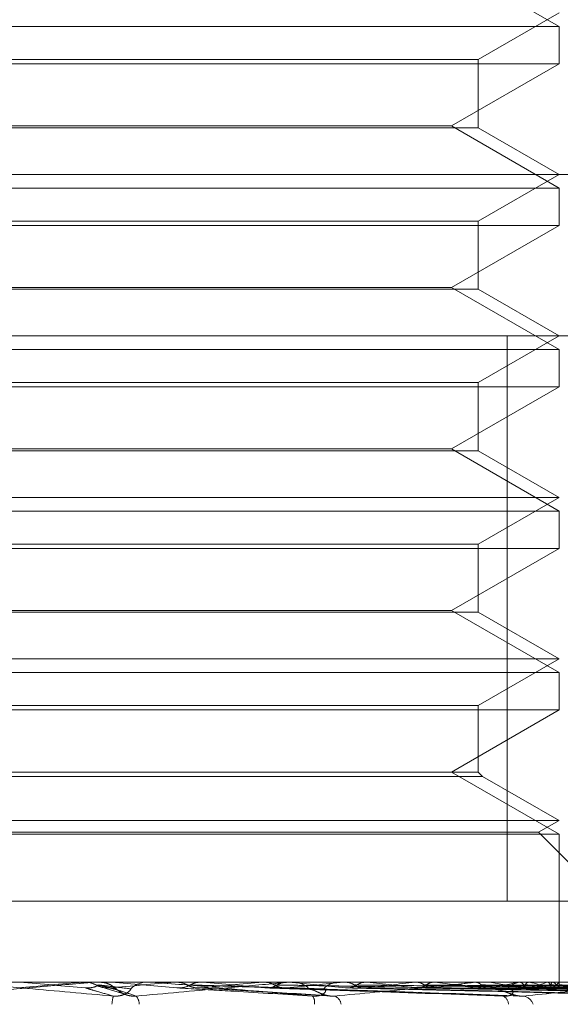
# Model space of a CAD drawing. Units: inches. Extents: x 0 to 23.4, y 0 to 16.5.
# Drawn here: x 7.5 to 7.5, y 2.3 to 2.3 of the extents above; entities that cross this region are included whole.
import ezdxf

# ---------------------------------------------------------------- set-up
doc = ezdxf.new("R2010")
doc.units = ezdxf.units.IN
doc.header["$MEASUREMENT"] = 0
doc.linetypes.add('HIDDEN', pattern=[0.07500000000000001, 0.05, -0.025])

msp = doc.modelspace()

# ---------------------------------------------------------------- linework, layer by layer
at = {"color": 7, "linetype": 'HIDDEN', "lineweight": 0}
for p, q in [((7.4836503707, 2.3064373802), (7.4807368737, 2.3081194884)), ((7.4814631441, 2.3055443566), (7.4836503707, 2.3068071525)), ((7.4574036515, 2.3064373802), (7.4836503707, 2.3064373802)), ((7.4836503707, 2.3054271435), (7.4836503707, 2.3064373802)), ((7.4595908781, 2.3055443566), (7.4814631441, 2.3055443566)), ((7.4814631441, 2.3036954952), (7.4814631441, 2.3055443566)), ((7.4836503707, 2.3054271435), (7.4574036515, 2.3054271435)), ((7.4807368737, 2.3037450352), (7.4836503707, 2.3054271435)), ((7.4712695673, 2.3036954952), (7.4595908781, 2.3036954952)), ((7.4603171485, 2.3037450352), (7.4807368737, 2.3037450352)), ((7.4814631441, 2.3036954952), (7.4712695673, 2.3036954952)), ((7.4836503707, 2.302062927), (7.4807368737, 2.3037450352)), ((7.4836503707, 2.3024326993), (7.4814631441, 2.3036954952)), ((7.4433707882, 2.3024326993), (7.5042619086, 2.3024326993)), ((7.4814631441, 2.3011699034), (7.4836503707, 2.3024326993)), ((7.4574036515, 2.302062927), (7.4836503707, 2.302062927)), ((7.4836503707, 2.3010526903), (7.4836503707, 2.302062927)), ((7.4836503707, 2.3010526903), (7.4574036515, 2.3010526903)), ((7.4595908781, 2.3011699034), (7.4814631441, 2.3011699034)), ((7.4807368737, 2.2993705821), (7.4836503707, 2.3010526903)), ((7.4814631441, 2.299321042), (7.4814631441, 2.3011699034)), ((7.4712695673, 2.299321042), (7.4595908781, 2.299321042)), ((7.4603171485, 2.2993705821), (7.4807368737, 2.2993705821)), ((7.4814631441, 2.299321042), (7.4712695673, 2.299321042)), ((7.4836503707, 2.2976884738), (7.4807368737, 2.2993705821)), ((7.4836503707, 2.2980582461), (7.4814631441, 2.299321042)), ((7.4897580321, 2.2980582461), (7.446113841, 2.2980582461)), ((7.4814631441, 2.2967954502), (7.4836503707, 2.2980582461)), ((7.4822493264, 2.2827476599), (7.4822493264, 2.2980582461)), ((7.4574036515, 2.2976884738), (7.4836503707, 2.2976884738)), ((7.4836503707, 2.2966782371), (7.4836503707, 2.2976884738)), ((7.4595908781, 2.2967954502), (7.4814631441, 2.2967954502)), ((7.4814631441, 2.2949465888), (7.4814631441, 2.2967954502)), ((7.4836503707, 2.2966782371), (7.4574036515, 2.2966782371)), ((7.4807368737, 2.2949961289), (7.4836503707, 2.2966782371)), ((7.4712695673, 2.2949465888), (7.4595908781, 2.2949465888)), ((7.4603171485, 2.2949961289), (7.4807368737, 2.2949961289)), ((7.4814631441, 2.2949465888), (7.4712695673, 2.2949465888)), ((7.4836503707, 2.2933140206), (7.4807368737, 2.2949961289)), ((7.4836503707, 2.2936837929), (7.4814631441, 2.2949465888)), ((7.4574036515, 2.2936837929), (7.4836503707, 2.2936837929)), ((7.4814631441, 2.292420997), (7.4836503707, 2.2936837929)), ((7.4574036515, 2.2933140206), (7.4836503707, 2.2933140206)), ((7.4836503707, 2.2923037839), (7.4836503707, 2.2933140206)), ((7.4836503707, 2.2923037839), (7.4574036515, 2.2923037839)), ((7.4595908781, 2.292420997), (7.4814631441, 2.292420997)), ((7.4807368737, 2.2906216757), (7.4836503707, 2.2923037839)), ((7.4814631441, 2.2905721356), (7.4814631441, 2.292420997)), ((7.4603171485, 2.2906216757), (7.4807368737, 2.2906216757)), ((7.4836503707, 2.2889395674), (7.4807368737, 2.2906216757)), ((7.4712695673, 2.2905721356), (7.4595908781, 2.2905721356)), ((7.4814631441, 2.2905721356), (7.4712695673, 2.2905721356)), ((7.4836503707, 2.2893093397), (7.4814631441, 2.2905721356)), ((7.4574036515, 2.2893093397), (7.4836503707, 2.2893093397)), ((7.4814631441, 2.2880465438), (7.4836503707, 2.2893093397)), ((7.4574036515, 2.2889395674), (7.4836503707, 2.2889395674)), ((7.4836503707, 2.2879293307), (7.4836503707, 2.2889395674)), ((7.4836503707, 2.2879293307), (7.4574036515, 2.2879293307)), ((7.4595908781, 2.2880465438), (7.4814631441, 2.2880465438)), ((7.4807368737, 2.2862472225), (7.4836503707, 2.2879293307)), ((7.4814631441, 2.2862472225), (7.4814631441, 2.2880465438)), ((7.471277526, 2.2861300094), (7.459473665, 2.2861300094)), ((7.4712695673, 2.2862472225), (7.4595908781, 2.2862472225)), ((7.4814631441, 2.2862472225), (7.4712695673, 2.2862472225)), ((7.4815803572, 2.2861300094), (7.471277526, 2.2861300094)), ((7.4836503707, 2.2845651142), (7.4807368737, 2.2862472225)), ((7.4815803572, 2.2861300094), (7.4814631441, 2.2862472225)), ((7.4836503707, 2.2849348865), (7.4815803572, 2.2861300094)), ((7.4574036515, 2.2849348865), (7.4836503707, 2.2849348865)), ((7.4830957122, 2.2846146543), (7.4836503707, 2.2849348865)), ((7.4574036515, 2.2845651142), (7.4836503707, 2.2845651142)), ((7.45795831, 2.2846146543), (7.4830957122, 2.2846146543)), ((7.4849627066, 2.2827476599), (7.4830957122, 2.2846146543)), ((7.4836503707, 2.2805604333), (7.4836503707, 2.2845651142)), ((7.4846255064, 2.2827476599), (7.4588046958, 2.2827476599)), ((7.433577228, 2.2805604333), (7.4897580321, 2.2805604333)), ((7.4707655412, 2.2805579364), (7.4707941031, 2.2805598088)), ((7.4710637638, 2.2805579364), (7.4707655412, 2.2805579364)), ((7.4707941031, 2.2805598088), (7.4707940758, 2.2805604333)), ((7.4711209407, 2.2805604333), (7.4711918635, 2.2805604333)), ((7.4712550499, 2.2805573816), (7.4711918635, 2.2805604333)), ((7.4715083248, 2.2805598088), (7.471508352, 2.2805604333)), ((7.4715368096, 2.2805579364), (7.4715083248, 2.2805598088)), ((7.4726326415, 2.2805579364), (7.4715368096, 2.2805579364)), ((7.4733005278, 2.280402372), (7.4715368096, 2.2805579364)), ((7.4725756128, 2.2805604333), (7.4725048584, 2.2805604333)), ((7.4732444324, 2.2805579364), (7.4732723741, 2.2805598088)), ((7.4763100614, 2.2805579364), (7.4732444324, 2.2805579364)), ((7.4732723741, 2.2805598088), (7.4732723474, 2.2805604333)), ((7.4739948099, 2.2805579364), (7.47396725, 2.2805598088)), ((7.4742337928, 2.2805579364), (7.4739948099, 2.2805579364)), ((7.475625109, 2.2805579364), (7.4756514205, 2.2805598088)), ((7.4813473446, 2.2805579364), (7.475625109, 2.2805579364)), ((7.476327475, 2.2805579364), (7.4763018361, 2.2805598088)), ((7.4763659849, 2.2805604333), (7.4764353218, 2.2805604333)), ((7.4774255016, 2.2805579364), (7.476441566, 2.2805579364)), ((7.477781255, 2.2805604333), (7.4777127523, 2.2805604333)), ((7.477821527, 2.2805579364), (7.4778452574, 2.2805598088)), ((7.4859935527, 2.2805579364), (7.477821527, 2.2805579364)), ((7.4784504962, 2.2805579364), (7.478427705, 2.2805598088)), ((7.4797543022, 2.2805579364), (7.4797745938, 2.2805598088)), ((7.4802871419, 2.2805579364), (7.4802680221, 2.2805598088)), ((7.4813535791, 2.2805579364), (7.4813696985, 2.2805598088)), ((7.4813999933, 2.2805604333), (7.4814652383, 2.2805604333)), ((7.4900807596, 2.2805579364), (7.4814714825, 2.2805579364)), ((7.4817710311, 2.2805579364), (7.4817562738, 2.2805598088)), ((7.4825615556, 2.2805579364), (7.4825729202, 2.2805598088)), ((7.48272471, 2.2805604333), (7.4826609348, 2.2805604333)), ((7.4828485322, 2.2805579364), (7.4828386707, 2.2805598088)), ((7.4833345723, 2.2805579364), (7.4833407714, 2.2805598088)), ((7.4834807013, 2.2805579364), (7.483476092, 2.2805598088)), ((7.4836446904, 2.2805579364), (7.4836454999, 2.2805598088)), ((7.4836503239, 2.2804638995), (7.4836516957, 2.2805604333)), ((7.4712695725, 2.2804180497), (7.4719127078, 2.2802184354)), ((7.4738484266, 2.2804009154), (7.4775045654, 2.2801775897)), ((7.4762063973, 2.2804001808), (7.4826699679, 2.2801766827)), ((7.4782986915, 2.2804040775), (7.487218041, 2.280190113)), ((7.4798791014, 2.2804029646), (7.4911293465, 2.2801880875)), ((7.4801605928, 2.2804038526), (7.4913125693, 2.280189706)), ((7.4814528987, 2.2804031022), (7.4945113595, 2.2801883401)), ((7.4816734254, 2.2804037008), (7.494654922, 2.2801894308)), ((7.482631244, 2.2804032114), (7.4970259534, 2.28018854)), ((7.4827828422, 2.2804035843), (7.4971246512, 2.2801892194)), ((7.4833716975, 2.2804033064), (7.4985823899, 2.2801887134)), ((7.483448891, 2.2804034859), (7.4986326485, 2.2801890405)), ((7.4836475635, 2.2804033956), (7.4991244799, 2.2801888761))]:
    msp.add_line(p, q, dxfattribs=at)
at = {"color": 7, "linetype": 'HIDDEN', "lineweight": 0, "flags": 128}
for points in [[(7.4689852379, 2.280402372), (7.4692068845, 2.2804217158), (7.4694289151, 2.2804411), (7.4696512651, 2.280460519), (7.46987387, 2.280479967), (7.4700966648, 2.2804994384), (7.4703195849, 2.2805189275), (7.4705425653, 2.2805384288), (7.4707655412, 2.2805579364)], [(7.4818844941, 2.2803753004), (7.481841004, 2.280417025), (7.4818212007, 2.2804335345)]]:
    msp.add_lwpolyline(points, dxfattribs=at)
at = {"color": 7, "linetype": 'HIDDEN', "lineweight": 0}
for centre, radius, start, end in [((7.5830945287, 3.5758578443), 1.300311408669983, 264.9680371638, 265.0468021023), ((7.4711209408, 2.2799045362), 0.0006558971621518, 90.0000015597, 95.0010327875), ((7.4711917827, 2.2799045516), 0.0006558980393901, 45.86626164, 67.0570902774), ((7.4110795984, 2.9758153582), 0.6980310517142925, 274.9639379491, 275.1093826185), ((7.4725049813, 2.2799065377), 0.0006538956650874, 90.0107667354, 134.2027709083), ((7.4725756126, 2.279907922), 0.0006525113361402, 84.9860007676, 89.9999787777), ((7.4448043906, 2.6053966844), 0.3262976078252959, 275.1226746794, 275.4200015663), ((7.4303505205, 1.7992249933), 0.4833075895827758, 84.6185814987, 84.8189417657), ((7.4593725397, 2.45616225), 0.1765707792547946, 275.4932395318, 275.9974925887), ((7.4763659868, 2.279932883), 0.0006275503324743, 90.000176096, 95.112808521), ((7.454837523, 2.0599257379), 0.2216763069619785, 84.0364417578, 84.436841917), ((7.4764340366, 2.279927522), 0.0006329126537555, 45.0309336773, 89.8836599605), ((7.4777145596, 2.2799366556), 0.0006237803697061, 90.1660094184, 135.3153780366), ((7.4683807865, 2.3733449933), 0.0934815210859197, 276.1551351688, 276.9882576014), ((7.4667167735, 2.1733023626), 0.1078954973824145, 83.0382249057, 83.7566897789), ((7.4746483886, 2.3242096945), 0.0441637358917958, 277.2840713531, 278.7327438977), ((7.4740807528, 2.2327956448), 0.0481638429376714, 81.2769310212, 82.5962833647), ((7.4814000004, 2.2800039725), 0.0005564608550688, 90.000734957, 95.4298137068), ((7.4790548882, 2.296822637), 0.0166384254822346, 279.2884911591, 282.1667277986), ((7.4789234138, 2.2634856178), 0.0173081768744919, 77.791653002, 80.5303931341), ((7.4826665326, 2.2799977619), 0.0005626992452463, 90.5699931253, 137.8602057363), ((7.4819175294, 2.2842714719), 0.0039747146246625, 283.2377214179, 290.8862859949), ((7.481927036, 2.2767372979), 0.0039301950982614, 68.8346804266, 76.4398673394), ((7.4833472094, 2.2807158007), 0.0003367730255195, 291.4585703576, 332.0464464792), ((7.483363489, 2.2802690445), 0.0003117646933775, 25.3187686928, 67.9161006035), ((7.4724884076, 2.2799047306), 0.0009489848863506, 163.1083976181, 176.873656552), ((7.4719216761, 2.2799467458), 0.0003607038469585, 1.5474005413, 40.3883899889), ((7.476738619, 2.2800058832), 0.0002920090110091, 350.2608636335, 36.7181862728), ((7.4774602871, 2.2799118941), 0.0002909016170376, 8.8175888994, 67.4061395107), ((7.4820401948, 2.2799620277), 0.0002369685500564, 358.6600327192, 67.1932820472), ((7.4826278811, 2.2798430504), 0.000343656946099, 19.2738964982, 79.0666349896)]:
    msp.add_arc(centre, radius, start, end, dxfattribs=at)
for points, knots in [([(7.466760439455799, 2.280180469462157), (7.46754109176704, 2.28024872815329), (7.46885085643263, 2.280363251380184), (7.470265980925801, 2.28048737252551), (7.470901437311755, 2.280543389186038), (7.471024163225774, 2.280554303252188), (7.471059103910376, 2.280557452198777), (7.471062333359021, 2.280557787767782), (7.471063763782557, 2.280557936401761)], [0, 0, 0, 0, 0.5273188798735636, 0.8847263069759821, 0.9590362595965499, 0.9800473728102773, 0.9911623590754212, 1, 1, 1, 1]), ([(7.471580365516471, 2.280180469462155), (7.47080189236908, 2.280248728153289), (7.469495783866129, 2.280363251380182), (7.468105189397671, 2.280487372525509), (7.467495725092085, 2.280543389186038), (7.467383120353642, 2.280554303252186), (7.467353285273361, 2.280557452198777), (7.467352904760105, 2.280557787767782), (7.467352736218916, 2.280557936401761)], [0, 0, 0, 0, 0.5273188798742798, 0.8847263069754157, 0.9590362595959168, 0.9800473728102559, 0.9911623590744603, 1, 1, 1, 1]), ([(7.470808772226322, 2.280560284266646), (7.470818963192173, 2.280560309501362), (7.470852805371145, 2.280560393300854), (7.470888053081108, 2.280560432510208), (7.470913088835352, 2.280560433286736), (7.470914129778381, 2.280560433319023)], [0, 0, 0, 0, 0.2922709278857237, 0.9705738585847334, 1, 1, 1, 1]), ([(7.470808772226321, 2.280560284266646), (7.470877975074818, 2.280553202149989), (7.470983042789147, 2.28054244967627), (7.471077036690221, 2.280495993519782), (7.471109121509734, 2.280480135710082)], [0, 0, 0, 0, 0.6586499852902625, 1, 1, 1, 1]), ([(7.471193783392367, 2.280480135710084), (7.471169859870116, 2.280468228347007), (7.471080264705947, 2.280423634489187), (7.47095153623266, 2.280396325892915), (7.470850653133583, 2.280401074103654), (7.470823078268391, 2.28040237195505)], [0, 0, 0, 0, 0.2093091832036488, 0.7838766564430462, 1, 1, 1, 1]), ([(7.471109121509734, 2.280480135710082), (7.471133031011931, 2.280468228347004), (7.471222573670075, 2.280423634489187), (7.471351148696415, 2.280396325892912), (7.471451815438186, 2.280401074103652), (7.47147933116539, 2.280402371955048)], [0, 0, 0, 0, 0.2093091832093013, 0.7838766564362092, 1, 1, 1, 1]), ([(7.471109121509734, 2.280480135710082), (7.471126044607622, 2.280477094000351), (7.471210660115806, 2.280461885448329), (7.471394342944903, 2.280427308629889), (7.471552540428771, 2.280394937599127), (7.471648507787367, 2.280375300356856)], [0, 0, 0, 0, 0.089537141580194, 0.4476858070866133, 1, 1, 1, 1]), ([(7.471819352479423, 2.28026264862884), (7.471808419307812, 2.280267982143702), (7.471746583949695, 2.280298147205881), (7.471694866052533, 2.280343221794453), (7.471646092689275, 2.280381931105009), (7.471611876098621, 2.280410510017626), (7.471564624690172, 2.280446077415841), (7.471482339418194, 2.280496304894123), (7.471356872725435, 2.280549104543955), (7.471249377354383, 2.280553050018632), (7.471191504770724, 2.280555174154872)], [0, 0, 0, 0, 0.0473130059467465, 0.2675908483105688, 0.4566973709054579, 0.5587377789193945, 0.620978456255293, 0.6998737793012535, 0.8384202068829023, 1, 1, 1, 1]), ([(7.471193783392367, 2.280480135710083), (7.471218486611785, 2.280477094000353), (7.471342002736241, 2.280461885448329), (7.471623220613866, 2.280427308629891), (7.471888287695487, 2.280394937599127), (7.472049085370976, 2.280375300356855)], [0, 0, 0, 0, 0.0895371415802596, 0.4476858070866455, 1, 1, 1, 1]), ([(7.47149386045316, 2.280560284266648), (7.471525287957044, 2.28056031003807), (7.471629603756917, 2.28056039557991), (7.471733493315249, 2.280560417681138), (7.471806083784641, 2.280560433123869)], [0, 0, 0, 0, 0.3012727115195508, 1, 1, 1, 1]), ([(7.472196413225727, 2.280180469462157), (7.472965657235901, 2.280248728153289), (7.474256281255368, 2.280363251380181), (7.475609752260216, 2.280487372525513), (7.476187705082358, 2.280543389186036), (7.47628916887925, 2.280554303252188), (7.476313628164116, 2.280557452198776), (7.476311156295995, 2.280557787767782), (7.476310061428503, 2.280557936401761)], [0, 0, 0, 0, 0.527318879873923, 0.8847263069757215, 0.9590362595962404, 0.9800473728100415, 0.9911623590751266, 1, 1, 1, 1]), ([(7.476972689289607, 2.280180469462155), (7.476196927522736, 2.280248728153288), (7.474895368126148, 2.280363251380182), (7.473468529194791, 2.280487372525508), (7.472812835519928, 2.280543389186038), (7.472681099855201, 2.280554303252187), (7.472641369994534, 2.280557452198776), (7.472635320856886, 2.280557787767781), (7.472632641505143, 2.280557936401761)], [0, 0, 0, 0, 0.5273188798738009, 0.8847263069762409, 0.9590362595957864, 0.9800473728114978, 0.9911623590755394, 1, 1, 1, 1]), ([(7.473287053692609, 2.280560284266646), (7.473379825097234, 2.280560309501361), (7.473687900555867, 2.280560393300852), (7.474005687290438, 2.280560432510209), (7.4742306821022, 2.280560433286735), (7.47424003699436, 2.280560433319021)], [0, 0, 0, 0, 0.292270927885514, 0.970573858583698, 1, 1, 1, 1]), ([(7.473287053692609, 2.280560284266646), (7.47335462812113, 2.280553202149988), (7.473457223475313, 2.280542449676268), (7.473548613554915, 2.280495993519781), (7.473579809559933, 2.280480135710081)], [0, 0, 0, 0, 0.6586499852796358, 1, 1, 1, 1]), ([(7.473662178252659, 2.280480135710083), (7.473638874820572, 2.280468228347006), (7.473551601934844, 2.280423634489187), (7.473426054754739, 2.280396325892916), (7.473327473465489, 2.280401074103653), (7.473300527765105, 2.28040237195505)], [0, 0, 0, 0, 0.2093091832045835, 0.7838766564287908, 1, 1, 1, 1]), ([(7.473579809559933, 2.280480135710081), (7.473603043525438, 2.280468228347003), (7.473690056254246, 2.280423634489185), (7.473814843135228, 2.280396325892912), (7.473912352417015, 2.280401074103651), (7.473939005100415, 2.280402371955048)], [0, 0, 0, 0, 0.2093091832070887, 0.7838766564463239, 0.9999999999999999, 0.9999999999999999, 0.9999999999999999, 0.9999999999999999]), ([(7.473579809559933, 2.280480135710081), (7.473679149931397, 2.28047709400035), (7.474175851898758, 2.280461885448328), (7.475280150612686, 2.280427308629887), (7.476276759069722, 2.280394937599126), (7.476881331777446, 2.280375300356855)], [0, 0, 0, 0, 0.0895371415801419, 0.4476858070867574, 0.9999999999999999, 0.9999999999999999, 0.9999999999999999, 0.9999999999999999]), ([(7.473953585311027, 2.280560284266647), (7.473886623193664, 2.280553202149989), (7.473784957485234, 2.280542449676271), (7.473693423410436, 2.280495993519783), (7.473662178252659, 2.280480135710083)], [0, 0, 0, 0, 0.6586499852879144, 0.9999999999999999, 0.9999999999999999, 0.9999999999999999, 0.9999999999999999]), ([(7.473662178252659, 2.280480135710083), (7.473769088009777, 2.280477094000352), (7.474303636913797, 2.280461885448329), (7.475502828797978, 2.280427308629891), (7.476603412134676, 2.280394937599126), (7.477271059136111, 2.280375300356854)], [0, 0, 0, 0, 0.0895371415803218, 0.4476858070869159, 1, 1, 1, 1]), ([(7.473953585311027, 2.280560284266647), (7.474067018023041, 2.280560310038068), (7.474443529760483, 2.280560395579908), (7.474819628759622, 2.280560417681137), (7.475082419393537, 2.280560433123868)], [0, 0, 0, 0, 0.3012727114007846, 1, 1, 1, 1]), ([(7.475665580028134, 2.280560284266645), (7.475837578871098, 2.280560309501361), (7.476408752959108, 2.280560393300852), (7.476997593082602, 2.28056043251021), (7.477414415048603, 2.280560433286735), (7.477431745779527, 2.280560433319021)], [0, 0, 0, 0, 0.2922709278859957, 0.9705738585844236, 1, 1, 1, 1]), ([(7.475665580028134, 2.280560284266645), (7.475729083720775, 2.280553202149988), (7.475825498651403, 2.280542449676269), (7.475910981833947, 2.280495993519781), (7.475940161519566, 2.280480135710081)], [0, 0, 0, 0, 0.6586499852865905, 1, 1, 1, 1]), ([(7.476017260003222, 2.280480135710081), (7.475995418908048, 2.280468228347003), (7.475913622570236, 2.280423634489186), (7.475795794285512, 2.280396325892912), (7.475703077790738, 2.280401074103651), (7.475677735142982, 2.280402371955047)], [0, 0, 0, 0, 0.2093091832097293, 0.7838766564328004, 0.9999999999999999, 0.9999999999999999, 0.9999999999999999, 0.9999999999999999]), ([(7.475940161519564, 2.280480135710081), (7.475961880212328, 2.280468228347003), (7.476043218145066, 2.280423634489182), (7.47615970675769, 2.280396325892916), (7.476250534339996, 2.280401074103653), (7.476275360682177, 2.28040237195505)], [0, 0, 0, 0, 0.2093091831933226, 0.7838766564272382, 1, 1, 1, 1]), ([(7.475940161519564, 2.280480135710081), (7.476118328744753, 2.28047709400035), (7.477009165068057, 2.280461885448328), (7.478994167434051, 2.280427308629887), (7.48079316683798, 2.280394937599125), (7.481884494061979, 2.280375300356855)], [0, 0, 0, 0, 0.0895371415801344, 0.4476858070867506, 1, 1, 1, 1]), ([(7.476289464848807, 2.280560284266645), (7.476227040068612, 2.280553202149988), (7.476132263204436, 2.280542449676268), (7.476046526297623, 2.280495993519781), (7.476017260003222, 2.280480135710081)], [0, 0, 0, 0, 0.6586499852837315, 1, 1, 1, 1]), ([(7.476017260003222, 2.280480135710081), (7.476202512300867, 2.28047709400035), (7.477128773994315, 2.280461885448333), (7.479202597965857, 2.280427308629887), (7.48109891960832, 2.280394937599124), (7.482249285433543, 2.280375300356854)], [0, 0, 0, 0, 0.0895371415801809, 0.4476858070865201, 1, 1, 1, 1]), ([(7.476289464848807, 2.280560284266645), (7.476480803015191, 2.280560310038068), (7.477115902575192, 2.280560395579911), (7.477750617817587, 2.280560417681138), (7.478194110678005, 2.280560433123868)], [0, 0, 0, 0, 0.3012727112961323, 1, 1, 1, 1]), ([(7.477572050453014, 2.280180469462155), (7.47830208367933, 2.280248728153289), (7.479526920537899, 2.280363251380184), (7.480769820085976, 2.280487372525508), (7.481269380623378, 2.280543389186038), (7.481345915137211, 2.280554303252186), (7.481359009000032, 2.280557452198776), (7.4813509251549, 2.280557787767781), (7.481347344567748, 2.280557936401761)], [0, 0, 0, 0, 0.5273188798735585, 0.8847263069759129, 0.9590362595956605, 0.9800473728114372, 0.9911623590756549, 1, 1, 1, 1]), ([(7.477858385093953, 2.280560284266648), (7.478103394888882, 2.280560309501362), (7.478917023886378, 2.28056039330085), (7.479755635183945, 2.28056043251021), (7.480349219270999, 2.280560433286734), (7.480373899462871, 2.280560433319021)], [0, 0, 0, 0, 0.2922709278859955, 0.9705738585746067, 1, 1, 1, 1]), ([(7.477858385093953, 2.280560284266647), (7.477915522861799, 2.28055320214999), (7.478002272682073, 2.280542449676271), (7.478078759382612, 2.280495993519783), (7.478104868118967, 2.280480135710083)], [0, 0, 0, 0, 0.6586499852870843, 1, 1, 1, 1]), ([(7.47817390985348, 2.280480135710081), (7.478154320489309, 2.280468228347003), (7.478080957032182, 2.280423634489186), (7.477975106264044, 2.280396325892912), (7.477891605579439, 2.280401074103651), (7.477868781933631, 2.280402371955047)], [0, 0, 0, 0, 0.2093091832060079, 0.7838766564371371, 1, 1, 1, 1]), ([(7.478104868118967, 2.280480135710083), (7.478124286568845, 2.280468228347006), (7.478197009940707, 2.280423634489186), (7.478300990082992, 2.280396325892914), (7.478381853220337, 2.280401074103653), (7.478403955932603, 2.280402371955049)], [0, 0, 0, 0, 0.2093091832054546, 0.7838766564357943, 1, 1, 1, 1]), ([(7.478104868118967, 2.280480135710083), (7.478355422770149, 2.280477094000352), (7.47960819630362, 2.280461885448325), (7.482402159164306, 2.280427308629889), (7.484938528989432, 2.280394937599127), (7.486477167320407, 2.280375300356855)], [0, 0, 0, 0, 0.0895371415801007, 0.4476858070867301, 0.9999999999999999, 0.9999999999999999, 0.9999999999999999, 0.9999999999999999]), ([(7.47841707429394, 2.280560284266645), (7.478361443045115, 2.280553202149988), (7.478276980508004, 2.280542449676268), (7.478200139524373, 2.280495993519781), (7.478173909853481, 2.280480135710081)], [0, 0, 0, 0, 0.6586499852846477, 1, 1, 1, 1]), ([(7.47817390985348, 2.280480135710081), (7.478430809190945, 2.28047709400035), (7.479715306162856, 2.280461885448328), (7.482588808820156, 2.280427308629889), (7.485212330763401, 2.280394937599127), (7.486803838194236, 2.280375300356857)], [0, 0, 0, 0, 0.0895371415800119, 0.4476858070864999, 1, 1, 1, 1]), ([(7.47841707429394, 2.280560284266645), (7.478679402454842, 2.280560310038068), (7.479550135684181, 2.280560395579908), (7.480420526906828, 2.280560417681137), (7.481028693005859, 2.280560433123869)], [0, 0, 0, 0, 0.301272711389257, 1, 1, 1, 1]), ([(7.479786215201687, 2.280560284266647), (7.480095379388587, 2.280560310038068), (7.481121573183151, 2.28056039557991), (7.482148069270112, 2.280560417681138), (7.482865310097725, 2.280560433123869)], [0, 0, 0, 0, 0.3012727113889732, 1, 1, 1, 1]), ([(7.479786215201689, 2.280560284266647), (7.479834921936937, 2.280553202149989), (7.47990887128232, 2.280542449676269), (7.479973597072218, 2.280495993519782), (7.479995691221553, 2.280480135710082)], [0, 0, 0, 0, 0.6586499852745701, 1, 1, 1, 1]), ([(7.480054180858749, 2.280480135710081), (7.480037551236238, 2.280468228347003), (7.479975272206277, 2.280423634489188), (7.479885224677285, 2.280396325892912), (7.479813957735146, 2.280401074103651), (7.479794477997309, 2.280402371955047)], [0, 0, 0, 0, 0.2093091832149312, 0.7838766564345326, 1, 1, 1, 1]), ([(7.479995691221553, 2.280480135710082), (7.480012107595174, 2.280468228347005), (7.48007358799402, 2.280423634489186), (7.480161301552712, 2.280396325892915), (7.480229277640631, 2.280401074103652), (7.480247857873373, 2.280402371955049)], [0, 0, 0, 0, 0.2093091832035127, 0.7838766564459285, 1, 1, 1, 1]), ([(7.479995691221553, 2.280480135710082), (7.480309577600825, 2.280477094000351), (7.481879009844895, 2.280461885448329), (7.48538095210288, 2.280427308629891), (7.488563021335267, 2.280394937599126), (7.490493360375051, 2.280375300356854)], [0, 0, 0, 0, 0.0895371415802198, 0.4476858070868142, 1, 1, 1, 1]), ([(7.480259516297655, 2.280560284266645), (7.480212689238475, 2.280553202149988), (7.480141593724584, 2.280542449676269), (7.480076425897488, 2.280495993519781), (7.480054180858749, 2.280480135710081)], [0, 0, 0, 0, 0.6586499852912489, 1, 1, 1, 1]), ([(7.480054180858749, 2.280480135710081), (7.480373442224633, 2.28047709400035), (7.481969749407715, 2.280461885448327), (7.485539074877909, 2.280427308629894), (7.488794976203382, 2.280394937599128), (7.490770104014642, 2.280375300356856)], [0, 0, 0, 0, 0.0895371415800045, 0.4476858070866981, 0.9999999999999999, 0.9999999999999999, 0.9999999999999999, 0.9999999999999999]), ([(7.480259516297655, 2.280560284266645), (7.48058335322984, 2.280560310038068), (7.481658249561197, 2.280560395579907), (7.482732858557807, 2.280560417681137), (7.483483717188347, 2.280560433123869)], [0, 0, 0, 0, 0.3012727113668306, 1, 1, 1, 1]), ([(7.481379393548331, 2.280560284266646), (7.481741539612711, 2.280560310038068), (7.482943593601203, 2.280560395579908), (7.484145887253952, 2.280560417681138), (7.484985962638022, 2.28056043312387)], [0, 0, 0, 0, 0.3012727114144441, 1, 1, 1, 1]), ([(7.481379393548331, 2.280560284266646), (7.48141790886267, 2.280553202149989), (7.481476385011155, 2.280542449676269), (7.481527010531717, 2.280495993519782), (7.481544291553905, 2.280480135710082)], [0, 0, 0, 0, 0.6586499852812051, 1, 1, 1, 1]), ([(7.481590115125899, 2.28048013571008), (7.481577046282937, 2.280468228347003), (7.481528102606564, 2.280423634489186), (7.481457112869021, 2.280396325892911), (7.481400655442317, 2.280401074103651), (7.481385223660931, 2.280402371955047)], [0, 0, 0, 0, 0.2093091832026476, 0.783876656426685, 1, 1, 1, 1]), ([(7.481544291553905, 2.280480135710082), (7.481557112520752, 2.280468228347004), (7.481605127884772, 2.280423634489184), (7.481673404663338, 2.280396325892914), (7.481726036868898, 2.280401074103652), (7.481740423084096, 2.280402371955049)], [0, 0, 0, 0, 0.2093091831970363, 0.7838766564347519, 1, 1, 1, 1]), ([(7.481544291553905, 2.280480135710082), (7.481910164989694, 2.280477094000351), (7.48373953257394, 2.280461885448328), (7.487822884911816, 2.280427308629895), (7.491535645278606, 2.280394937599128), (7.493787917544849, 2.280375300356855)], [0, 0, 0, 0, 0.0895371415801174, 0.4476858070866072, 1, 1, 1, 1]), ([(7.481590115125899, 2.28048013571008), (7.481960199582612, 2.28047709400035), (7.483810622276144, 2.280461885448327), (7.487946765836934, 2.280427308629891), (7.491717369787571, 2.280394937599127), (7.494004731714015, 2.280375300356856)], [0, 0, 0, 0, 0.0895371415800901, 0.4476858070868157, 0.9999999999999999, 0.9999999999999999, 0.9999999999999999, 0.9999999999999999]), ([(7.481750200205489, 2.280560284266644), (7.482123841598486, 2.280560310038068), (7.483364051477781, 2.280560395579911), (7.48460403907929, 2.280560417681138), (7.485470452254035, 2.28056043312387)], [0, 0, 0, 0, 0.3012727113645656, 1, 1, 1, 1]), ([(7.482580338517439, 2.280560284266646), (7.482982377556975, 2.280560310038068), (7.484316846376724, 2.280560395579912), (7.485651483570484, 2.28056041768114), (7.486584030998211, 2.280560433123871)], [0, 0, 0, 0, 0.3012727113492993, 1, 1, 1, 1]), ([(7.482580338517439, 2.280560284266646), (7.482607270367057, 2.280553202149989), (7.482648159838275, 2.280542449676269), (7.482682855351289, 2.280495993519782), (7.482694698665167, 2.280480135710082)], [0, 0, 0, 0, 0.6586499852794806, 1, 1, 1, 1]), ([(7.48272619998868, 2.28048013571008), (7.482717164267301, 2.280468228347003), (7.482683324896494, 2.280423634489184), (7.482633958704489, 2.280396325892912), (7.482594351311721, 2.28040107410365), (7.482583525231572, 2.280402371955047)], [0, 0, 0, 0, 0.209309183202546, 0.7838766564380435, 1, 1, 1, 1]), ([(7.482693061602166, 2.280180469462155), (7.483357498741758, 2.280248728153289), (7.484472279644101, 2.280363251380184), (7.485559686107301, 2.280487372525509), (7.48596279894064, 2.280543389186038), (7.48601163801463, 2.280554303252188), (7.486012893209107, 2.280557452198777), (7.485999489558192, 2.280557787767782), (7.485993552663129, 2.280557936401761)], [0, 0, 0, 0, 0.5273188798736907, 0.8847263069757252, 0.9590362595959991, 0.9800473728108036, 0.9911623590758265, 1, 1, 1, 1]), ([(7.482694698665167, 2.280480135710082), (7.483099335538231, 2.280477094000352), (7.485122520351796, 2.280461885448333), (7.489639699776986, 2.28042730862989), (7.493748962445022, 2.280394937599127), (7.496241764949787, 2.280375300356857)], [0, 0, 0, 0, 0.0895371415800856, 0.4476858070868795, 1, 1, 1, 1]), ([(7.482694698665167, 2.280480135710082), (7.482703460842096, 2.280468228347004), (7.482736275770943, 2.280423634489185), (7.482782648068697, 2.280396325892914), (7.482818034126864, 2.280401074103654), (7.482827706369217, 2.28040237195505)], [0, 0, 0, 0, 0.2093091832004082, 0.7838766564363805, 1, 1, 1, 1]), ([(7.482835248817074, 2.280560284266644), (7.482810728116993, 2.280553202149987), (7.482773499390616, 2.280542449676268), (7.482738236855546, 2.280495993519781), (7.48272619998868, 2.28048013571008)], [0, 0, 0, 0, 0.6586499852829569, 1, 1, 1, 1]), ([(7.482726199988679, 2.28048013571008), (7.48313373171971, 2.28047709400035), (7.485171390826312, 2.280461885448332), (7.489724861472797, 2.280427308629888), (7.493873888597609, 2.280394937599126), (7.496390813419554, 2.280375300356855)], [0, 0, 0, 0, 0.0895371415801038, 0.4476858070865145, 0.9999999999999999, 0.9999999999999999, 0.9999999999999999, 0.9999999999999999]), ([(7.482835248817074, 2.280560284266644), (7.483245190297427, 2.280560310038068), (7.484605889307799, 2.280560395579911), (7.485966439131044, 2.280560417681138), (7.486917092419946, 2.280560433123869)], [0, 0, 0, 0, 0.3012727114726556, 1, 1, 1, 1]), ([(7.483345644828807, 2.280560284266648), (7.483773046105108, 2.28056031003807), (7.485191698575999, 2.280560395579911), (7.486610442045184, 2.280560417681139), (7.487601756822765, 2.280560433123871)], [0, 0, 0, 0, 0.3012727113024858, 1, 1, 1, 1]), ([(7.483345644828807, 2.280560284266648), (7.483360019826489, 2.280553202149991), (7.48338184476842, 2.280542449676271), (7.483399356287641, 2.280495993519784), (7.483405333844986, 2.280480135710083)], [0, 0, 0, 0, 0.6586499852846402, 1, 1, 1, 1]), ([(7.483405333844986, 2.280480135710083), (7.48383410952446, 2.280477094000353), (7.485977988396822, 2.280461885448331), (7.490765732275513, 2.280427308629891), (7.49512297778539, 2.280394937599127), (7.497766214151221, 2.280375300356856)], [0, 0, 0, 0, 0.0895371415803116, 0.4476858070868146, 1, 1, 1, 1]), ([(7.483405333844986, 2.280480135710084), (7.483409720544092, 2.280468228347007), (7.48342614902074, 2.280423634489189), (7.483448940822023, 2.280396325892915), (7.483465801788451, 2.280401074103654), (7.483470410477919, 2.28040237195505)], [0, 0, 0, 0, 0.209309183208045, 0.7838766564342354, 1, 1, 1, 1]), ([(7.483475445648537, 2.280560284266647), (7.483463620907965, 2.280553202149989), (7.483445667911933, 2.28054244967627), (7.483427556657185, 2.280495993519783), (7.48342137438011, 2.280480135710083)], [0, 0, 0, 0, 0.6586499852846232, 1, 1, 1, 1]), ([(7.48342137438011, 2.280480135710083), (7.483851624126885, 2.280477094000352), (7.486002873337375, 2.28046188544833), (7.490809096776441, 2.280427308629891), (7.495186590424949, 2.280394937599127), (7.497842109921542, 2.280375300356855)], [0, 0, 0, 0, 0.0895371415801346, 0.4476858070867599, 1, 1, 1, 1]), ([(7.483475445648537, 2.280560284266647), (7.483906870863051, 2.28056031003807), (7.4853388797976, 2.28056039557991), (7.486770818027695, 2.280560417681138), (7.487771352344599, 2.280560433123869)], [0, 0, 0, 0, 0.3012727114369237, 1, 1, 1, 1]), ([(7.48365051288642, 2.280480135710083), (7.483650378193352, 2.280467878360002), (7.483649943452887, 2.280428316071097), (7.483648584903058, 2.280416914583112), (7.483647647264691, 2.280409045550745)], [0, 0, 0, 0, 0.3098240880243079, 1, 1, 1, 1]), ([(7.483647652318354, 2.280560284266647), (7.48408496843571, 2.28056031003807), (7.485536530760623, 2.28056039557991), (7.4869881034192, 2.280560417681139), (7.488002356847168, 2.28056043312387)], [0, 0, 0, 0, 0.3012727113754586, 1, 1, 1, 1]), ([(7.483647652318354, 2.280560284266648), (7.48364895091423, 2.28055320214999), (7.483650922516604, 2.28054244967627), (7.483650617130107, 2.280495993519783), (7.48365051288642, 2.280480135710083)], [0, 0, 0, 0, 0.6586499852838527, 1, 1, 1, 1]), ([(7.48365051288642, 2.280480135710083), (7.484087930302088, 2.280477094000352), (7.486275017864977, 2.280461885448331), (7.491160284659042, 2.28042730862989), (7.495608030805346, 2.280394937599127), (7.498306167583098, 2.280375300356856)], [0, 0, 0, 0, 0.0895371415802975, 0.4476858070866433, 0.9999999999999999, 0.9999999999999999, 0.9999999999999999, 0.9999999999999999]), ([(7.470823078268391, 2.28040237195505), (7.470842341905334, 2.280396290055067), (7.470938660223929, 2.280365880512884), (7.47118093673597, 2.280292789937539), (7.471426005367483, 2.28022387596204), (7.471580365516471, 2.280180469462155)], [0, 0, 0, 0, 0.0846963374235422, 0.4234822757477904, 1, 1, 1, 1]), ([(7.47147933116539, 2.280402371955048), (7.471501692223243, 2.280396290055066), (7.471613497667918, 2.280365880512885), (7.471862682406597, 2.280292789937534), (7.47206744220141, 2.280223875962039), (7.472196413225727, 2.280180469462157)], [0, 0, 0, 0, 0.0846963374234489, 0.423482275747768, 1, 1, 1, 1]), ([(7.472049085370943, 2.280375300356829), (7.472050610000641, 2.280364332966693), (7.472052685836681, 2.28034940048589), (7.471967122029801, 2.280273898237498), (7.471881240059804, 2.280224329341974), (7.4717699086943, 2.28018896917342), (7.471668969492737, 2.280175653481171), (7.471605409695466, 2.28017910821072), (7.471580365516474, 2.280180469462155)], [0, 0, 0, 0, 0.4235571565793182, 0.5766877106341858, 0.7311347586957782, 0.832315178834346, 0.9339279095296612, 1, 1, 1, 1]), ([(7.4716485077874, 2.28037530035683), (7.471662440307044, 2.280364332966694), (7.471681409914171, 2.280349400485892), (7.471790871097463, 2.280273898237497), (7.471888133760754, 2.280224329341977), (7.472005847211676, 2.280188969173421), (7.472108820831151, 2.280175653481172), (7.472171654973325, 2.280179108210722), (7.472196413225727, 2.280180469462156)], [0, 0, 0, 0, 0.4235571565787648, 0.5766877106331997, 0.731134758697554, 0.8323151788311272, 0.9339279095251583, 1, 1, 1, 1]), ([(7.473300527765105, 2.28040237195505), (7.47340214204841, 2.280396290055067), (7.473910214171143, 2.280365880512884), (7.475124400024653, 2.280292789937537), (7.476258413753541, 2.280223875962038), (7.476972689289607, 2.280180469462155)], [0, 0, 0, 0, 0.0846963374237052, 0.4234822757479254, 0.9999999999999999, 0.9999999999999999, 0.9999999999999999, 0.9999999999999999]), ([(7.473939005100415, 2.280402371955047), (7.474043632906491, 2.280396290055065), (7.474566772664024, 2.280365880512884), (7.475787679624826, 2.280292789937533), (7.476882476340341, 2.280223875962038), (7.477572050453014, 2.280180469462155)], [0, 0, 0, 0, 0.0846963374235142, 0.4234822757478446, 1, 1, 1, 1]), ([(7.475677735142982, 2.280402371955047), (7.475858027467695, 2.280396290055065), (7.476759490344273, 2.280365880512889), (7.478901701698986, 2.280292789937532), (7.480883674314445, 2.280223875962037), (7.482132049458688, 2.280180469462155)], [0, 0, 0, 0, 0.0846963374234947, 0.4234822757477804, 1, 1, 1, 1]), ([(7.476275360682177, 2.28040237195505), (7.476458473714956, 2.280396290055067), (7.477374040151466, 2.280365880512881), (7.479522542575808, 2.280292789937536), (7.481467807406247, 2.280223875962038), (7.482693061602166, 2.280180469462155)], [0, 0, 0, 0, 0.0846963374233944, 0.4234822757475861, 1, 1, 1, 1]), ([(7.476881331777478, 2.28037530035683), (7.476925661230962, 2.280364332966693), (7.476986017314307, 2.280349400485892), (7.477140091917137, 2.280273898237497), (7.477257378401382, 2.280224329341975), (7.47738460978641, 2.280188969173421), (7.477488844627852, 2.280175653481171), (7.477548532077585, 2.280179108210721), (7.477572050453019, 2.280180469462155)], [0, 0, 0, 0, 0.4235571565786073, 0.5766877106318598, 0.7311347586954374, 0.8323151788330573, 0.93392790952433, 1, 1, 1, 1]), ([(7.477271059136078, 2.280375300356829), (7.477303316785323, 2.280364332966692), (7.477347236689885, 2.28034940048589), (7.477311568837298, 2.280273898237496), (7.477250671426321, 2.280224329341975), (7.477155062006035, 2.28018896917342), (7.477060907300995, 2.280175653481169), (7.476997624374483, 2.280179108210719), (7.476972689289619, 2.280180469462154)], [0, 0, 0, 0, 0.4235571565781391, 0.5766877106313609, 0.73113475869496, 0.8323151788318179, 0.9339279095245144, 1, 1, 1, 1]), ([(7.477868781933631, 2.280402371955047), (7.478121236065387, 2.280396290055065), (7.479383508478707, 2.280365880512884), (7.482376320234786, 2.280292789937535), (7.485134618082515, 2.280223875962039), (7.486871973304614, 2.280180469462157)], [0, 0, 0, 0, 0.0846963374235243, 0.4234822757478527, 0.9999999999999999, 0.9999999999999999, 0.9999999999999999, 0.9999999999999999]), ([(7.478403955932603, 2.280402371955049), (7.478658936009989, 2.280396290055067), (7.479933838169004, 2.280365880512888), (7.482932283581378, 2.28029278993753), (7.485657709587437, 2.280223875962037), (7.4873743599876, 2.280180469462156)], [0, 0, 0, 0, 0.084696337423553, 0.4234822757477711, 0.9999999999999999, 0.9999999999999999, 0.9999999999999999, 0.9999999999999999]), ([(7.479794477997309, 2.280402371955047), (7.480109969586032, 2.280396290055065), (7.481687429722271, 2.280365880512882), (7.485422673865137, 2.28029278993754), (7.488857604874244, 2.280223875962041), (7.491021147629838, 2.280180469462157)], [0, 0, 0, 0, 0.0846963374236972, 0.4234822757478687, 1, 1, 1, 1]), ([(7.480247857873373, 2.280402371955049), (7.480565489351022, 2.280396290055066), (7.482153648946773, 2.280365880512884), (7.48589366571762, 2.280292789937537), (7.489300748902408, 2.280223875962039), (7.49144675128866, 2.280180469462155)], [0, 0, 0, 0, 0.0846963374236219, 0.423482275747795, 1, 1, 1, 1]), ([(7.481385223660931, 2.280402371955047), (7.481752350018593, 2.280396290055065), (7.483587984358386, 2.280365880512885), (7.48793065943265, 2.280292789937536), (7.491918076246844, 2.280223875962039), (7.494429610463691, 2.280180469462156)], [0, 0, 0, 0, 0.0846963374237158, 0.4234822757476813, 1, 1, 1, 1]), ([(7.481740423084096, 2.280402371955048), (7.482109225932826, 2.280396290055067), (7.483953242739613, 2.28036588051289), (7.488299656918306, 2.280292789937537), (7.492265256418464, 2.280223875962039), (7.494763048673213, 2.280180469462155)], [0, 0, 0, 0, 0.0846963374235977, 0.4234822757477954, 1, 1, 1, 1]), ([(7.481884494062011, 2.280375300356829), (7.481957618267392, 2.280364332966693), (7.482057179400848, 2.280349400485892), (7.482250298765632, 2.280273898237495), (7.482383370031697, 2.280224329341976), (7.48251552087708, 2.28018896917342), (7.482617249621736, 2.28017565348117), (7.48267163311908, 2.280179108210719), (7.482693061602181, 2.280180469462155)], [0, 0, 0, 0, 0.4235571565800674, 0.576687710629874, 0.7311347586963278, 0.8323151788330002, 0.9339279095268844, 1, 1, 1, 1]), ([(7.482249285433515, 2.280375300356828), (7.482311110226807, 2.280364332966692), (7.482395286820097, 2.280349400485889), (7.482410804050951, 2.280273898237497), (7.482377092190079, 2.280224329341974), (7.482300660288567, 2.280188969173419), (7.482216693076406, 2.28017565348117), (7.4821559742305, 2.280179108210719), (7.482132049458706, 2.280180469462154)], [0, 0, 0, 0, 0.4235571565788913, 0.5766877106349272, 0.7311347586963907, 0.832315178833826, 0.9339279095291579, 1, 1, 1, 1]), ([(7.482583525231572, 2.280402371955047), (7.482989017455071, 2.280396290055065), (7.485016481390681, 2.280365880512888), (7.489809631804428, 2.280292789937535), (7.494205418790926, 2.280223875962038), (7.496974171078687, 2.280180469462155)], [0, 0, 0, 0, 0.0846963374236756, 0.4234822757479768, 1, 1, 1, 1]), ([(7.482827706369217, 2.28040237195505), (7.483234351093167, 2.280396290055068), (7.485267577539055, 2.280365880512887), (7.490063298392712, 2.280292789937537), (7.494444087110027, 2.280223875962041), (7.497203392513251, 2.280180469462158)], [0, 0, 0, 0, 0.0846963374235058, 0.4234822757477933, 1, 1, 1, 1]), ([(7.483371555430931, 2.280408866223316), (7.483368897642318, 2.280405545866599), (7.483360823130271, 2.280395458435195), (7.483351995150024, 2.280399596180728), (7.483346072968324, 2.280402371955049)], [0, 0, 0, 0, 0.3291577988154504, 0.9999999999999999, 0.9999999999999999, 0.9999999999999999, 0.9999999999999999]), ([(7.483346072968324, 2.280402371955049), (7.483775275512199, 2.280396290055067), (7.485921291214485, 2.280365880512886), (7.490991680023327, 2.280292789937537), (7.495636961987327, 2.280223875962039), (7.498562862424412, 2.280180469462155)], [0, 0, 0, 0, 0.0846963374234343, 0.423482275747474, 1, 1, 1, 1]), ([(7.483470410477919, 2.28040237195505), (7.483900199877262, 2.280396290055068), (7.486049149860979, 2.280365880512887), (7.491120847542817, 2.280292789937538), (7.495758492359017, 2.28022387596204), (7.498679582424141, 2.280180469462156)], [0, 0, 0, 0, 0.0846963374232233, 0.4234822757479576, 1, 1, 1, 1]), ([(7.48364530640917, 2.280402371955049), (7.484082706775211, 2.280396290055067), (7.486269711645307, 2.280365880512886), (7.491434081786922, 2.280292789937536), (7.496160966135085, 2.28022387596204), (7.499138265056334, 2.280180469462157)], [0, 0, 0, 0, 0.0846963374231574, 0.4234822757478696, 1, 1, 1, 1])]:
    msp.add_open_spline(points, degree=3, knots=knots, dxfattribs=at)

doc.saveas('drawing.dxf')
